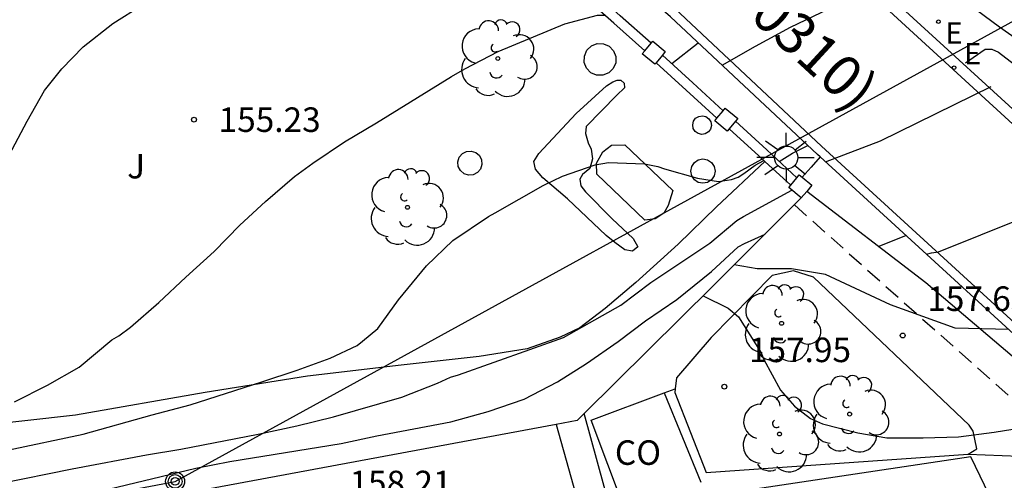
# Model space of a CAD drawing. Units: millimetres. Extents: x 578544 to 578902, y 4796289 to 4796541.
# Drawn here: x 578834 to 578864, y 4796501 to 4796515 of the extents above; entities that cross this region are included whole.
import ezdxf

# ---------------------------------------------------------------- set-up
doc = ezdxf.new("R2010")
doc.units = ezdxf.units.MM
doc.linetypes.add('TRAZOS_NORMALES', pattern=[0.75, 0.5, -0.25])
for name, color, linetype in [('020104', 34, 'Continuous'), ('020204', 9, 'Continuous'), ('020308', 9, 'Continuous'), ('060108', 9, 'Continuous'), ('060113', 4, 'Continuous'), ('060128', 7, 'TRAZOS_NORMALES'), ('060134', 9, 'Continuous'), ('070104', 3, 'Continuous'), ('070105', 6, 'Continuous'), ('070110', 9, 'Continuous'), ('080107', 9, 'Continuous'), ('080301', 9, 'Continuous'), ('080302', 9, 'Continuous'), ('090217', 9, 'Continuous'), ('100105', 3, 'Continuous'), ('100107', 3, 'Continuous'), ('100202', 3, 'Continuous'), ('100302', 7, 'Continuous'), ('220104', 9, 'LINEA_ELECTRICA'), ('220205', 1, 'Continuous'), ('220305', 1, 'Continuous'), ('250206', 9, 'Continuous'), ('270102', 9, 'Continuous')]:
    doc.layers.add(name, color=color, linetype=linetype)
doc.layers.add('020105', color=24, linetype='Continuous', lineweight=30)
doc.styles.add('ARIAL', font='ARIAL.TTF', dxfattribs={"height": 1})
doc.styles.add('ROMANS', font='romans__.ttf', dxfattribs={"height": 1})
doc.linetypes.add('LINEA_ELECTRICA', pattern='A,7.5,-0.3,["E",Standard,S=0.25,R=0,X=-0.1,Y=-0.1],-0.3', length=8.1)

# ---------------------------------------------------------------- blocks, each defined once
blk = doc.blocks.new('ARBOL')
blk.add_circle((0, 0), 0.0587)
for centre, radius, start, end in [((-0.564, 0.381), 0.532, 92.28, 254.58), ((-0.28, 0.855), 0.3, 359.2878, 173.6078), ((0.097, 0.97), 0.21, 23.1565, 160.4665), ((0.438, 0.881), 0.24, 301.578, 139.328), ((0.656, 0.288), 0.443, 319.8556, 114.7656), ((-0.091, 0.321), 0.12, 119.14, 310.56), ((0.819, -0.249), 0.383, 235.5275, 62.0275), ((-0.556, -0.339), 0.555, 142.64, 266.54), ((-0.039, -0.384), 0.21, 189.64, 323.88), ((0.299, -0.624), 0.532, 224.67, 0.24), ((-0.301, -0.676), 0.45, 213.78, 295.32)]:
    blk.add_arc(centre, radius, start, end)
blk = doc.blocks.new('COTAPU')
blk.add_circle((0, 0), 0.075)
blk = doc.blocks.new('POSTEM')
for radius in [0.29, 0.21, 0.12]:
    blk.add_circle((0, 0), radius)
blk = doc.blocks.new('REGELE')
blk.add_circle((0, 0), 0.055)
blk = doc.blocks.new('FAROLA')
for p, q in [((0, 0.355), (0, 0.755)), ((-0.63, 0.51), (-0.255, 0.245)), ((0.605, 0.49), (0.276, 0.223)), ((-0.355, 0), (-0.895, 0)), ((0.355, 0), (0.855, 0)), ((-0.65, -0.52), (-0.255, -0.24)), ((0.585, -0.52), (0.256, -0.246)), ((0, -0.355), (0, -0.755))]:
    blk.add_line(p, q)
blk.add_circle((0, 0), 0.355)

msp = doc.modelspace()

# ---------------------------------------------------------------- linework, layer by layer
at = {"layer": '020104', "flags": 128}
for points, elevation in [([(578859.603, 4796516.597), (578860.018, 4796516.926), (578860.2, 4796517.02), (578860.417, 4796517.028), (578860.632, 4796517.002), (578861.198, 4796516.689), (578862.092, 4796516.092), (578863.926, 4796514.729), (578865.675, 4796513.5), (578866.412, 4796512.928), (578867.346, 4796512.327), (578868.373, 4796511.585)], 155.5), ([(578855.443, 4796513.556), (578856.466, 4796514.141), (578857.537, 4796514.722), (578858.705, 4796515.276), (578860.104, 4796515.847), (578860.309, 4796515.967)], 155.5), ([(578833.794, 4796503.268), (578834.812, 4796503.781), (578835.779, 4796504.327), (578836.778, 4796505.159), (578836.985, 4796505.285), (578837.341, 4796505.548), (578838.213, 4796506.303), (578839.034, 4796507.08), (578839.901, 4796507.858), (578840.685, 4796508.663), (578841.478, 4796509.394), (578842.362, 4796510.155), (578842.92, 4796510.564), (578843.89, 4796511.215), (578844.874, 4796511.799), (578847.164, 4796513.212), (578847.567, 4796513.445), (578848.588, 4796513.974), (578850.63, 4796514.821), (578851.631, 4796515.087), (578851.856, 4796515.087)], 155.5), ([(578853.899, 4796513.606), (578854.709, 4796514.244)], 155.5), ([(578862.886, 4796513.634), (578863.489, 4796514.05), (578863.692, 4796514.048), (578863.892, 4796513.955), (578864.384, 4796513.579), (578864.681, 4796513.286), (578865.043, 4796512.974), (578865.889, 4796512.306), (578867.33, 4796511.213), (578868.85, 4796510.088), (578869.782, 4796509.437), (578871.664, 4796508.252), (578872.468, 4796507.783)], 156), ([(578858.6, 4796510.604), (578860.29, 4796511.247), (578863.668, 4796512.907)], 156), ([(578857.186, 4796510.618), (578857.597, 4796510.868), (578858.064, 4796511.101)], 156), ([(578833.586, 4796501.785), (578835.894, 4796502.274), (578838.013, 4796502.875), (578839.174, 4796503.173), (578841.362, 4796503.875), (578842.443, 4796504.24), (578843.45, 4796504.601), (578844.274, 4796504.994), (578844.444, 4796505.117), (578844.911, 4796505.506), (578845.539, 4796506.39), (578846.404, 4796507.42), (578847.2, 4796508.202), (578848.3, 4796508.932), (578848.496, 4796509.047), (578849.969, 4796509.879), (578850.56, 4796510.168), (578851.56, 4796510.514), (578851.968, 4796510.58), (578853.068, 4796510.543), (578853.474, 4796510.459), (578853.682, 4796510.385), (578854.692, 4796510.101), (578855.329, 4796510.002), (578855.731, 4796510.059), (578855.931, 4796510.138), (578856.104, 4796510.243), (578856.457, 4796510.502), (578856.712, 4796510.646)], 156), ([(578861.693, 4796507.776), (578861.848, 4796507.824), (578862.059, 4796507.854), (578864.652, 4796508.895), (578866.791, 4796510.005)], 156.5), ([(578833.338, 4796500.769), (578835.561, 4796501.22), (578837.833, 4796501.652), (578838.89, 4796501.822), (578841.25, 4796502.276), (578842.431, 4796502.532), (578843.557, 4796502.809), (578845.642, 4796503.408), (578846.739, 4796503.836), (578847.138, 4796504.026), (578847.378, 4796504.096), (578849.562, 4796504.862), (578850.588, 4796505.238), (578852.342, 4796506.221), (578853.264, 4796506.918), (578855.069, 4796508.117), (578855.896, 4796508.807), (578856.091, 4796508.929), (578857.574, 4796509.739)], 156.5), ([(578835.1, 4796500.226), (578839.348, 4796501.242), (578840.382, 4796501.447), (578843.793, 4796501.996), (578844.885, 4796502.229), (578847.141, 4796502.659), (578848.285, 4796502.967), (578849.391, 4796503.353), (578850.409, 4796503.883), (578851.298, 4796504.442), (578852.26, 4796505.114), (578853.097, 4796505.74), (578854.059, 4796506.391), (578855.12, 4796507.251), (578855.935, 4796508.001), (578856.124, 4796508.109), (578856.758, 4796508.397)], 157), ([(578860.217, 4796508.017), (578861.06, 4796508.355)], 156.5), ([(578864.206, 4796505.478), (578862.571, 4796505.514), (578860.589, 4796506.228), (578858.606, 4796507.159), (578857.562, 4796507.336), (578856.518, 4796507.333), (578855.812, 4796507.453)], 157)]:
    msp.add_lwpolyline(points, dxfattribs=dict(at, elevation=elevation))
at = {"layer": '020105', "flags": 128}
for points, elevation in [([(578833.638, 4796510.809), (578834.19, 4796511.849), (578834.717, 4796512.78), (578835.244, 4796513.441), (578835.9, 4796514.119), (578836.807, 4796514.833), (578837.717, 4796515.4), (578838.752, 4796515.863), (578839.146, 4796515.958), (578840.239, 4796516.138), (578841.313, 4796516.437), (578842.332, 4796516.786), (578843.303, 4796517.259), (578844.274, 4796517.758), (578845.237, 4796518.317), (578845.784, 4796518.666), (578846.275, 4796519.025), (578846.473, 4796519.1), (578846.673, 4796519.149), (578846.865, 4796519.17)], 155), ([(578854.864, 4796506.509), (578855.63, 4796506.131), (578855.943, 4796505.868), (578856.633, 4796504.766), (578856.718, 4796504.558), (578857.227, 4796503.628), (578857.652, 4796503.138), (578858.145, 4796502.763), (578858.512, 4796502.595), (578859.596, 4796502.317), (578860.483, 4796502.162), (578861.591, 4796502.162), (578862.67, 4796502.198), (578863.759, 4796502.338), (578864.844, 4796502.515), (578866.079, 4796502.668), (578866.447, 4796502.684), (578866.831, 4796502.653), (578867.418, 4796502.542)], 157.5)]:
    msp.add_lwpolyline(points, dxfattribs=dict(at, elevation=elevation))
at = {"layer": '060108'}
for points in [[(578880.098, 4796497.511, 158.755), (578873.597, 4796503.635, 157.697), (578867.029, 4796509.755, 156.658), (578858.943, 4796517.145, 155.569), (578856.678, 4796519.08, 155.196), (578854.47, 4796520.978, 154.823), (578853.684, 4796521.676, 154.704), (578852.902, 4796522.378, 154.586), (578852.119, 4796522.973, 154.454), (578851.394, 4796523.512, 154.323), (578848.945, 4796525.371, 153.89), (578847.299, 4796526.578, 153.603), (578845.654, 4796527.733, 153.338), (578844.849, 4796528.317, 153.278), (578843.173, 4796529.495, 153.017), (578839.926, 4796531.775, 152.319), (578827.91, 4796540.234, 150.314)], [(578858.437, 4796510.752, 156.084), (578858.359, 4796510.824, 156.072), (578853.867, 4796515.032, 155.396), (578850.732, 4796517.74, 154.888), (578848.104, 4796519.876, 154.408), (578844.86, 4796522.264, 153.776), (578841.772, 4796524.404, 153.232), (578835.772, 4796528.528, 152.124), (578828.265, 4796533.756, 150.768)], [(578858.437, 4796510.752, 156.118), (578858.162, 4796510.443, 156.119), (578857.887, 4796510.133, 156.12)], [(578878.971, 4796482.478, 160.555), (578879.667, 4796482.6, 160.497), (578880.275, 4796482.996, 160.433), (578880.831, 4796483.876, 160.249), (578881.769, 4796486.105, 160.023), (578881.614, 4796487.204, 159.899), (578881.258, 4796488.484, 159.755), (578880.726, 4796489.644, 159.615), (578879.966, 4796490.784, 159.391), (578878.914, 4796491.952, 159.179), (578877.298, 4796493.572, 159.019), (578872.582, 4796497.82, 158.32), (578858.437, 4796510.752, 156.084)]]:
    msp.add_polyline3d(points, dxfattribs=at)
at = {"layer": '060113'}
msp.add_polyline3d([(578827.401, 4796540.234, 150.159), (578839.727, 4796531.469, 152.205), (578842.997, 4796529.24, 152.99), (578844.673, 4796528.062, 153.251), (578845.479, 4796527.478, 153.311), (578847.121, 4796526.325, 153.576), (578848.764, 4796525.12, 153.863), (578851.213, 4796523.261, 154.296), (578851.934, 4796522.7, 154.318), (578852.705, 4796522.113, 154.449), (578853.479, 4796521.419, 154.568), (578854.266, 4796520.721, 154.686), (578856.475, 4796518.822, 155.059), (578858.74, 4796516.887, 155.432), (578866.771, 4796509.52, 156.493), (578873.337, 4796503.401, 157.532), (578879.799, 4796497.292, 158.571)], dxfattribs=at)
at = {"layer": '060128'}
msp.add_polyline3d([(578857.651, 4796509.289, 157.267), (578866.774, 4796501.17, 157.267), (578879.608, 4796489.685, 157.267)], dxfattribs=at)
at = {"layer": '060134'}
msp.add_polyline3d([(578872.707, 4796498.075, 158.164), (578858.485, 4796511.078, 155.917), (578853.991, 4796515.288, 155.24), (578850.849, 4796518.002, 154.731), (578848.214, 4796520.144, 154.25), (578844.962, 4796522.537, 153.618), (578841.871, 4796524.68, 153.073), (578835.871, 4796528.803, 151.965), (578828.363, 4796534.032, 150.609)], dxfattribs=at)
at = {"layer": '070104'}
msp.add_polyline3d([(578856.745, 4796510.616, 156.143), (578855.274, 4796509.224, 156.147), (578854.094, 4796508.088, 156.195), (578852.806, 4796506.912, 156.323), (578851.866, 4796506.124, 156.339), (578851.086, 4796505.528, 156.359), (578850.49, 4796505.248, 156.363), (578849.482, 4796504.892, 156.359), (578848.01, 4796504.652, 156.339), (578845.622, 4796504.384, 156.219), (578842.758, 4796504.056, 155.987), (578839.627, 4796503.548, 155.831), (578835.667, 4796502.864, 155.647), (578831.099, 4796502.348, 155.535), (578827.675, 4796501.912, 155.411), (578827.255, 4796501.928, 155.395), (578826.843, 4796502.025, 155.351), (578825.939, 4796502.297, 155.259), (578824.851, 4796502.425, 155.251), (578824.139, 4796502.425, 155.223), (578823.531, 4796502.377, 155.219), (578821.641, 4796502.177, 155.2)], dxfattribs=at)
at = {"layer": '070105'}
for points in [[(578853.079, 4796513.996, 156.731), (578852.126, 4796514.846, 156.731), (578851.189, 4796515.681, 156.731)], [(578853.272, 4796514.226, 156.731), (578852.326, 4796515.07, 156.731), (578851.382, 4796515.912, 156.731)], [(578855.283, 4796511.933, 157.157), (578854.343, 4796512.793, 157.157), (578853.424, 4796513.634, 157.157)], [(578855.475, 4796512.164, 157.155), (578854.546, 4796513.014, 157.155), (578853.616, 4796513.865, 157.155)], [(578857.73, 4796510.117, 157.375), (578856.805, 4796510.967, 157.384), (578855.853, 4796511.842, 157.394)], [(578856.745, 4796510.616, 157.391), (578856.561, 4796510.785, 157.392), (578855.661, 4796511.611, 157.397)], [(578857.538, 4796509.886, 157.387), (578856.745, 4796510.616, 157.391)], [(578881.131, 4796486.393, 160.772), (578881.131, 4796486.786, 160.723), (578880.999, 4796487.598, 160.571), (578880.647, 4796488.242, 160.491), (578878.971, 4796490.57, 160.339), (578876.307, 4796493.33, 159.891), (578872.767, 4796497.01, 159.515), (578868.312, 4796501.266, 159.023), (578861.668, 4796506.902, 158.156), (578858.028, 4796509.698, 157.89)], [(578857.862, 4796509.5, 157.963), (578855.15, 4796506.792, 158.063), (578851.225, 4796502.907, 158.538)], [(578851.225, 4796502.907, 158.538), (578851.011, 4796502.696, 158.563), (578850.361, 4796502.575, 158.551)], [(578850.361, 4796502.575, 158.551), (578839.663, 4796500.589, 158.347)]]:
    msp.add_polyline3d(points, dxfattribs=at)
at = {"layer": '070110'}
for points in [[(578853.079, 4796513.996, 157.787), (578853.272, 4796514.226, 157.787)], [(578853.272, 4796514.226, 157.787), (578853.322, 4796514.288, 157.787), (578853.704, 4796513.971, 157.787), (578853.616, 4796513.865, 157.787)], [(578853.382, 4796513.584, 157.787), (578853, 4796513.901, 157.787), (578853.079, 4796513.996, 157.787)], [(578853.424, 4796513.634, 157.787), (578853.382, 4796513.584, 157.787)], [(578853.616, 4796513.865, 157.787), (578853.424, 4796513.634, 157.787)], [(578855.283, 4796511.933, 157.963), (578855.475, 4796512.164, 157.963)], [(578855.475, 4796512.164, 157.963), (578855.538, 4796512.24, 157.963), (578855.92, 4796511.923, 157.963), (578855.853, 4796511.842, 157.963)], [(578855.598, 4796511.536, 157.963), (578855.216, 4796511.853, 157.963), (578855.283, 4796511.933, 157.963)], [(578855.853, 4796511.842, 157.963), (578855.661, 4796511.611, 157.963)], [(578855.661, 4796511.611, 157.963), (578855.598, 4796511.536, 157.963)], [(578857.538, 4796509.886, 157.963), (578857.73, 4796510.117, 157.963)], [(578857.73, 4796510.117, 157.963), (578857.802, 4796510.204, 157.963), (578857.887, 4796510.133, 157.963)], [(578857.887, 4796510.133, 157.963), (578858.184, 4796509.887, 157.963), (578858.028, 4796509.698, 157.963)], [(578857.862, 4796509.5, 157.963), (578857.48, 4796509.817, 157.963), (578857.538, 4796509.886, 157.963)], [(578858.028, 4796509.698, 157.963), (578857.862, 4796509.5, 157.963)]]:
    msp.add_polyline3d(points, dxfattribs=at)
at = {"layer": '080107'}
for points in [[(578852.452, 4796500.001, 159.714), (578851.438, 4796502.706, 159.714), (578853.667, 4796503.541, 159.714)], [(578853.667, 4796503.541, 159.714), (578854.791, 4796500.808, 159.714)]]:
    msp.add_polyline3d(points, dxfattribs=at)
at = {"layer": '100105'}
for points in [[(578862.998, 4796502.552, 157.641), (578858.234, 4796507.074, 157.641), (578857.621, 4796507.271, 157.641), (578856.974, 4796507.125, 157.641), (578855.107, 4796505.23, 157.641), (578854.048, 4796504.003, 157.641), (578854.009, 4796503.669, 157.641)], [(578853.667, 4796503.541, 157.641), (578854.009, 4796503.669, 157.641)], [(578854.009, 4796503.669, 157.641), (578853.996, 4796503.553, 157.641), (578854.956, 4796501.108, 157.641), (578862.964, 4796501.67, 157.641)], [(578862.964, 4796501.67, 157.641), (578863.234, 4796501.833, 157.641), (578863.124, 4796502.372, 157.641), (578862.998, 4796502.552, 157.641)], [(578862.964, 4796501.67, 157.641), (578864.523, 4796501.606, 158.052)]]:
    msp.add_polyline3d(points, dxfattribs=at)
at = {"layer": '100107'}
for points in [[(578851.227, 4796513.836, 156.341), (578851.303, 4796514.012, 156.34), (578851.441, 4796514.145, 156.339), (578851.619, 4796514.215, 156.338), (578851.811, 4796514.212, 156.336), (578851.987, 4796514.136, 156.335), (578852.12, 4796513.998, 156.334), (578852.19, 4796513.82, 156.333), (578852.187, 4796513.628, 156.333), (578852.111, 4796513.452, 156.334), (578851.973, 4796513.319, 156.335), (578851.795, 4796513.249, 156.336), (578851.603, 4796513.252, 156.338), (578851.427, 4796513.328, 156.339), (578851.294, 4796513.466, 156.34), (578851.224, 4796513.644, 156.341), (578851.227, 4796513.836, 156.341)], [(578852.082, 4796508.856, 156.759), (578852.718, 4796508.256, 156.719), (578852.866, 4796508.004, 156.707), (578852.702, 4796507.876, 156.707), (578852.47, 4796507.912, 156.707), (578852.162, 4796508.14, 156.707), (578851.894, 4796508.356, 156.707), (578850.71, 4796509.468, 156.699), (578849.954, 4796510.112, 156.619), (578849.734, 4796510.376, 156.579), (578849.686, 4796510.612, 156.583), (578849.838, 4796510.86, 156.583), (578850.974, 4796512.08, 156.479), (578851.906, 4796512.928, 156.387), (578852.102, 4796513.052, 156.311), (578852.234, 4796513.1, 156.295), (578852.346, 4796513.1, 156.295), (578852.45, 4796513.008, 156.295), (578852.454, 4796512.868, 156.295), (578852.218, 4796512.636, 156.327), (578851.278, 4796511.684, 156.335), (578851.258, 4796511.464, 156.335), (578851.342, 4796511.188, 156.335), (578851.438, 4796510.992, 156.335), (578851.474, 4796510.696, 156.339), (578851.39, 4796510.404, 156.339), (578851.17, 4796510.216, 156.347), (578851.094, 4796510.076, 156.391), (578851.118, 4796509.868, 156.487), (578851.262, 4796509.688, 156.511), (578852.082, 4796508.856, 156.759)], [(578854.727, 4796511.992, 156.549), (578854.837, 4796512.01, 156.549), (578854.946, 4796511.984, 156.549), (578855.036, 4796511.919, 156.549), (578855.095, 4796511.824, 156.549), (578855.113, 4796511.714, 156.549), (578855.087, 4796511.605, 156.549), (578855.022, 4796511.515, 156.549), (578854.927, 4796511.456, 156.549), (578854.817, 4796511.438, 156.549), (578854.708, 4796511.464, 156.549), (578854.618, 4796511.529, 156.549), (578854.559, 4796511.624, 156.549), (578854.541, 4796511.734, 156.549), (578854.567, 4796511.843, 156.549), (578854.632, 4796511.933, 156.549), (578854.727, 4796511.992, 156.549)], [(578847.403, 4796510.744, 156.461), (578847.497, 4796510.854, 156.459), (578847.625, 4796510.92, 156.457), (578847.769, 4796510.932, 156.456), (578847.907, 4796510.888, 156.456), (578848.017, 4796510.794, 156.456), (578848.083, 4796510.666, 156.457), (578848.095, 4796510.522, 156.459), (578848.051, 4796510.384, 156.461), (578847.957, 4796510.274, 156.463), (578847.829, 4796510.208, 156.465), (578847.685, 4796510.196, 156.466), (578847.547, 4796510.24, 156.466), (578847.437, 4796510.334, 156.466), (578847.371, 4796510.462, 156.465), (578847.359, 4796510.606, 156.463), (578847.403, 4796510.744, 156.461)], [(578854.483, 4796510.32, 156.713), (578854.511, 4796510.462, 156.713), (578854.592, 4796510.583, 156.714), (578854.713, 4796510.664, 156.715), (578854.855, 4796510.692, 156.717), (578854.997, 4796510.664, 156.719), (578855.118, 4796510.583, 156.72), (578855.199, 4796510.462, 156.721), (578855.227, 4796510.32, 156.721), (578855.199, 4796510.178, 156.721), (578855.118, 4796510.057, 156.72), (578854.997, 4796509.976, 156.719), (578854.855, 4796509.948, 156.717), (578854.713, 4796509.976, 156.715), (578854.592, 4796510.057, 156.714), (578854.511, 4796510.178, 156.713), (578854.483, 4796510.32, 156.713)], [(578852.038, 4796499.939, 158.242), (578851.225, 4796502.907, 157.941)], [(578850.361, 4796502.575, 158.206), (578854.541, 4796487.669, 159.47)], [(578852.458, 4796498.405, 158.301), (578863.757, 4796500.128, 158.301), (578863.047, 4796501.583, 158.301)], [(578863.047, 4796501.583, 158.301), (578852.919, 4796500.071, 158.301)]]:
    msp.add_polyline3d(points, dxfattribs=at)
at = {"layer": '220104'}
msp.add_polyline3d([(578797.789, 4796493.1, 161.623), (578838.711, 4796500.836, 163.278), (578864.398, 4796514.931, 162.302), (578887.197, 4796490.496, 165.694)], dxfattribs=at)
at = {"layer": '270102'}
msp.add_polyline3d([(578853.078, 4796508.824, 157.311), (578851.606, 4796510.225, 157.311), (578851.598, 4796510.564, 157.347), (578851.79, 4796510.908, 157.319), (578852.062, 4796511.112, 157.343), (578852.462, 4796511.124, 157.311), (578853.934, 4796509.723, 157.311), (578853.79, 4796509.272, 157.319), (578853.662, 4796509.032, 157.319), (578853.39, 4796508.864, 157.319), (578853.078, 4796508.824, 157.311)], dxfattribs=at)

# ---------------------------------------------------------------- block references
at = {"layer": '020204', "rotation": 359.9987685839998}
for p in [(578839.289, 4796511.892, 155.234), (578860.965, 4796505.295, 157.654), (578855.51, 4796503.731, 157.946)]:
    msp.add_blockref('COTAPU', p, dxfattribs=at)
at = {"layer": '090217', "rotation": 359.9987685839998}
msp.add_blockref('POSTEM', (578838.711, 4796500.836, 157.036), dxfattribs=at)
at = {"layer": '100202', "rotation": 359.9987685839998}
for p in [(578848.583, 4796513.76, 157.347), (578845.818, 4796509.212, 158.167), (578857.26, 4796505.666, 157.963), (578859.34, 4796502.893, 158.302), (578857.195, 4796502.284, 157.948)]:
    msp.add_blockref('ARBOL', p, dxfattribs=at)
at = {"layer": '220205', "rotation": 359.9987685839998}
for p in [(578862.058, 4796514.886, 155.984), (578862.537, 4796513.482, 155.954)]:
    msp.add_blockref('REGELE', p, dxfattribs=at)
at = {"layer": '250206', "rotation": 359.9987685839998}
msp.add_blockref('FAROLA', (578857.402, 4796510.732, 155.655), dxfattribs=at)

# ---------------------------------------------------------------- texts
at = {"layer": '020308', "style": 'ARIAL'}
for s, p in [('155.23', (578840.039, 4796511.517, 155.23)), ('157.65', (578861.715, 4796506.045, 157.65)), ('157.95', (578856.26, 4796504.481, 157.942)), ('158.21', (578844.043, 4796500.411, 158.21))]:
    msp.add_text(s, height=0.75, rotation=359.9988, dxfattribs=at).set_placement(p)
at = {"layer": '080301', "style": 'ARIAL'}
msp.add_text('CO', height=0.75, rotation=359.9988, dxfattribs=at).set_placement((578852.161, 4796501.341, 159.714))
at = {"layer": '080302', "style": 'ARIAL'}
msp.add_text('(00310)', height=1.25, rotation=317.3522, dxfattribs=at).set_placement((578855.118, 4796516.059))
at = {"layer": '100302', "style": 'ARIAL'}
msp.add_text('J', height=0.75, rotation=359.9988, dxfattribs=at).set_placement((578837.244, 4796510.095))
at = {"layer": '220305', "style": 'ROMANS'}
for p in [(578862.274, 4796514.214, 155.98), (578862.843, 4796513.588, 155.95)]:
    msp.add_text('E', height=0.65, rotation=359.9988, dxfattribs=at).set_placement(p)

doc.saveas('drawing.dxf')
